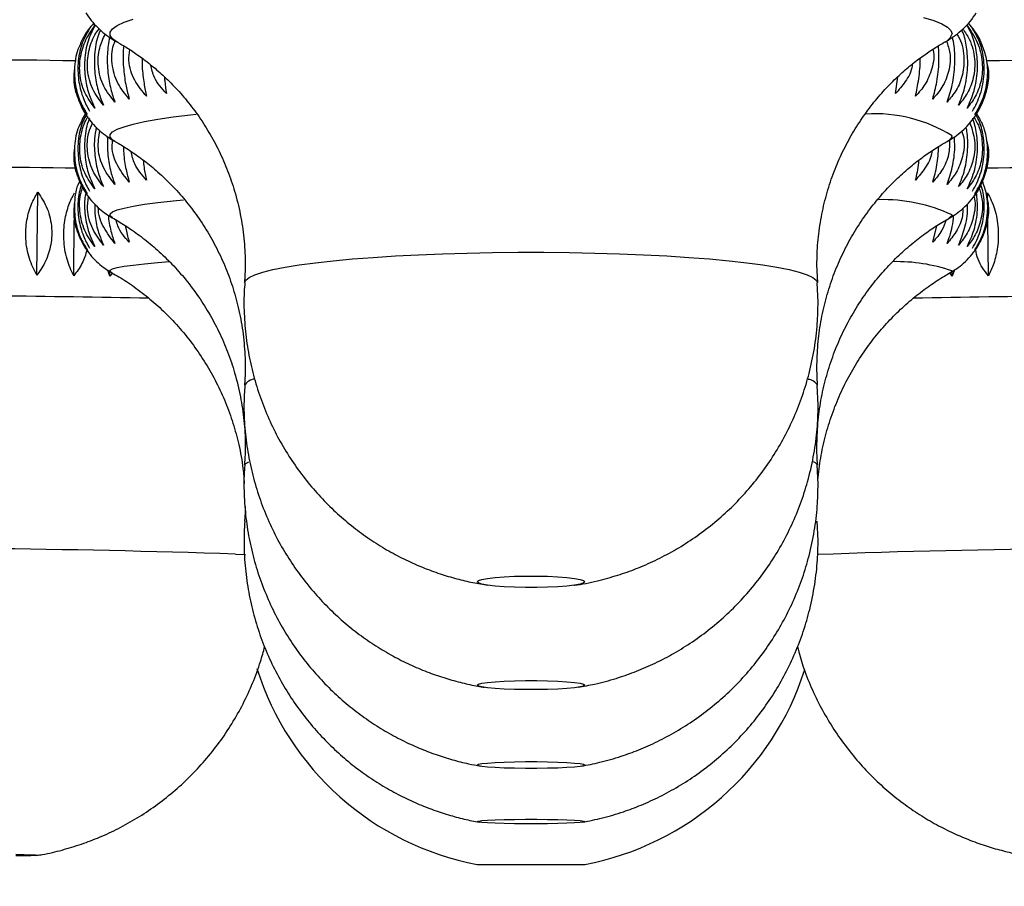
# Model space of a CAD drawing. Units: millimetres. Extents: x 60 to 1249, y 76 to 1722.
# Drawn here: x 1044 to 1057, y 1070 to 1082 of the extents above; entities that cross this region are included whole.
import ezdxf

# ---------------------------------------------------------------- set-up
doc = ezdxf.new("R2010")
doc.units = ezdxf.units.MM
doc.header["$LTSCALE"] = 6
doc.styles.add('SLDTEXTSTYLE2', font='TXT', dxfattribs={"width": 0.605})
doc.dimstyles.new('SLDDIMSTYLE0', dxfattribs={"dimtxt": 15, "dimasz": 19.812, "dimexe": 0, "dimexo": 0.0625, "dimgap": 3.75, "dimtad": 1, "dimrnd": 1e-09, "dimzin": 12, "dimdsep": 46, "dimtxsty": 'SLDTEXTSTYLE2', "dimsah": 1, "dimcen": 0.09, "dimadec": 0, "dimazin": 3, "dimtfac": 1, "dimtofl": 0, "dimtmove": 0, "dimatfit": 3, "dimfxl": 0, "dimfrac": 2, "dimtolj": 1, "dimtzin": 12, "dimarcsym": 0})

# ---------------------------------------------------------------- blocks, each defined once
blk = doc.blocks.new('_D_2')
at = {"color": 7, "linetype": 'Continuous', "lineweight": 0}
for p, q in [((579.268, 1167.005), (579.268, 1027.902)), ((1050.768, 1064.503), (1050.768, 1027.902)), ((1050.768, 1033.902), (579.268, 1033.902))]:
    blk.add_line(p, q, dxfattribs=at)
at = {"color": 7, "linetype": 'Continuous', "lineweight": 18}
for points in [[(579.268, 1033.902), (599.08, 1030.854), (599.08, 1036.95)], [(1050.768, 1033.902), (1030.956, 1036.95), (1030.956, 1030.854)]]:
    blk.add_solid(points, dxfattribs=at)
at = {"color": 7, "linetype": 'Continuous', "lineweight": 18, "insert": (789.237, 1053.238), "char_height": 15, "attachment_point": 1, "style": 'SLDTEXTSTYLE2'}
blk.add_mtext('471,5', dxfattribs=at)

msp = doc.modelspace()

# ---------------------------------------------------------------- linework, layer by layer
at = {"color": 7, "linetype": 'Continuous', "lineweight": 25}
for p, q in [((1055.859, 1080.673), (1055.889, 1080.909)), ((1044.545, 1080.393), (1044.493, 1080.305)), ((1044.96, 1080.003), (1044.955, 1080.006)), ((1043.868, 1078.135), (1043.88, 1079.294)), ((1057.144, 1079.166), (1057.143, 1079.287)), ((1044.381, 1078.128), (1044.39, 1078.9)), ((1044.929, 1078.933), (1044.925, 1078.935)), ((1056.611, 1078.935), (1056.609, 1078.933)), ((1057.137, 1078.902), (1057.142, 1078.934)), ((1057.155, 1078.128), (1057.147, 1078.894)), ((1056.378, 1078.598), (1056.434, 1078.826)), ((1044.887, 1078.12), (1044.857, 1078.206)), ((1044.887, 1078.12), (1044.888, 1078.188)), ((1044.92, 1078.166), (1044.887, 1078.12)), ((1054.771, 1078.036), (1054.76, 1078.279)), ((1056.65, 1078.12), (1056.614, 1078.174)), ((1056.632, 1078.177), (1056.63, 1078.176)), ((1056.65, 1078.12), (1056.649, 1078.188)), ((1056.684, 1078.21), (1056.65, 1078.12)), ((1054.777, 1077.761), (1054.766, 1078.031)), ((1054.77, 1076.596), (1054.76, 1076.845)), ((1054.777, 1076.326), (1054.766, 1076.596)), ((1054.777, 1075.216), (1054.766, 1075.485)), ((1054.777, 1074.43), (1054.766, 1074.7)), ((1050.018, 1069.904), (1051.518, 1069.904))]:
    msp.add_line(p, q, dxfattribs=at)
at = {"color": 8, "linetype": 'Continuous', "lineweight": 25}
msp.add_line((1046.643, 1074.239), (1046.782, 1074.233), dxfattribs=at)
at = {"color": 8, "linetype": 'Continuous', "lineweight": 25, "flags": 128}
for points in [[(1044.995, 1081.389), (1044.989, 1081.393), (1044.925, 1081.439), (1044.892, 1081.485), (1044.892, 1081.532), (1044.925, 1081.578), (1044.989, 1081.624), (1045.084, 1081.669), (1045.211, 1081.714)], [(1056.251, 1081.735), (1056.393, 1081.692), (1056.504, 1081.647), (1056.584, 1081.601), (1056.632, 1081.555), (1056.648, 1081.508), (1056.648, 1081.508)], [(1044.955, 1080.006), (1044.925, 1080.026), (1044.892, 1080.063), (1044.892, 1080.1), (1044.925, 1080.137), (1044.989, 1080.174), (1045.084, 1080.21), (1045.211, 1080.246), (1045.368, 1080.281), (1045.554, 1080.314), (1045.769, 1080.347), (1046.011, 1080.377), (1046.092, 1080.387)], [(1044.925, 1078.935), (1044.925, 1078.935), (1044.892, 1078.963), (1044.892, 1078.991), (1044.925, 1079.019), (1044.989, 1079.047), (1045.084, 1079.074), (1045.211, 1079.101), (1045.368, 1079.127), (1045.554, 1079.152), (1045.769, 1079.176), (1045.915, 1079.19)], [(1056.648, 1078.977), (1056.632, 1078.949), (1056.611, 1078.935)], [(1046.768, 1078.032), (1046.784, 1078.067), (1046.833, 1078.105), (1046.912, 1078.142), (1047.023, 1078.179), (1047.164, 1078.214), (1047.334, 1078.248), (1047.532, 1078.28), (1047.756, 1078.31), (1048.004, 1078.338), (1048.274, 1078.363), (1048.565, 1078.385), (1048.873, 1078.405), (1049.196, 1078.422), (1049.532, 1078.435), (1049.878, 1078.445), (1050.231, 1078.452), (1050.589, 1078.456), (1050.948, 1078.456), (1051.305, 1078.452), (1051.658, 1078.445), (1052.004, 1078.435), (1052.34, 1078.422), (1052.664, 1078.405), (1052.972, 1078.385), (1053.262, 1078.363), (1053.533, 1078.338), (1053.781, 1078.31), (1054.004, 1078.28), (1054.202, 1078.248), (1054.372, 1078.214), (1054.513, 1078.179), (1054.624, 1078.142), (1054.704, 1078.105), (1054.752, 1078.067), (1054.768, 1078.032)], [(1044.906, 1078.176), (1044.892, 1078.187), (1044.892, 1078.205), (1044.925, 1078.224), (1044.989, 1078.242), (1045.084, 1078.26), (1045.211, 1078.278), (1045.368, 1078.296), (1045.554, 1078.312), (1045.717, 1078.325)], [(1056.648, 1078.196), (1056.632, 1078.177), (1056.632, 1078.177)], [(1046.768, 1075.486), (1046.784, 1075.507), (1046.827, 1075.528)]]:
    msp.add_lwpolyline(points, dxfattribs=at)
at = {"color": 7, "linetype": 'Continuous', "lineweight": 25, "flags": 128}
for points in [[(1051.518, 1073.852), (1051.502, 1073.836), (1051.453, 1073.82), (1051.375, 1073.805), (1051.27, 1073.793), (1051.143, 1073.783), (1051, 1073.776), (1050.847, 1073.773), (1050.69, 1073.773), (1050.537, 1073.776), (1050.393, 1073.783), (1050.266, 1073.793), (1050.162, 1073.805), (1050.083, 1073.82), (1050.035, 1073.836), (1050.018, 1073.852), (1050.035, 1073.869), (1050.083, 1073.885), (1050.162, 1073.9), (1050.266, 1073.912), (1050.393, 1073.922), (1050.537, 1073.929), (1050.69, 1073.932), (1050.847, 1073.932), (1051, 1073.929), (1051.143, 1073.922), (1051.27, 1073.912), (1051.375, 1073.9), (1051.453, 1073.885), (1051.502, 1073.869), (1051.518, 1073.852)], [(1051.518, 1072.41), (1051.502, 1072.396), (1051.453, 1072.384), (1051.375, 1072.372), (1051.27, 1072.362), (1051.143, 1072.354), (1051, 1072.349), (1050.847, 1072.346), (1050.69, 1072.346), (1050.537, 1072.349), (1050.393, 1072.354), (1050.266, 1072.362), (1050.162, 1072.372), (1050.083, 1072.384), (1050.035, 1072.396), (1050.018, 1072.41), (1050.035, 1072.423), (1050.083, 1072.436), (1050.162, 1072.448), (1050.266, 1072.457), (1050.393, 1072.465), (1050.537, 1072.471), (1050.69, 1072.474), (1050.847, 1072.474), (1051, 1072.471), (1051.143, 1072.465), (1051.27, 1072.457), (1051.375, 1072.448), (1051.453, 1072.436), (1051.502, 1072.423), (1051.518, 1072.41)], [(1051.518, 1071.293), (1051.502, 1071.283), (1051.453, 1071.274), (1051.375, 1071.265), (1051.27, 1071.257), (1051.143, 1071.251), (1051, 1071.247), (1050.847, 1071.245), (1050.69, 1071.245), (1050.537, 1071.247), (1050.393, 1071.251), (1050.266, 1071.257), (1050.162, 1071.265), (1050.083, 1071.274), (1050.035, 1071.283), (1050.018, 1071.293), (1050.035, 1071.303), (1050.083, 1071.313), (1050.162, 1071.321), (1050.266, 1071.329), (1050.393, 1071.335), (1050.537, 1071.339), (1050.69, 1071.341), (1050.847, 1071.341), (1051, 1071.339), (1051.143, 1071.335), (1051.27, 1071.329), (1051.375, 1071.321), (1051.453, 1071.313), (1051.502, 1071.303), (1051.518, 1071.293)], [(1051.518, 1070.503), (1051.502, 1070.496), (1051.453, 1070.49), (1051.375, 1070.484), (1051.27, 1070.479), (1051.143, 1070.475), (1051, 1070.472), (1050.847, 1070.471), (1050.69, 1070.471), (1050.537, 1070.472), (1050.393, 1070.475), (1050.266, 1070.479), (1050.162, 1070.484), (1050.083, 1070.49), (1050.035, 1070.496), (1050.018, 1070.503), (1050.035, 1070.51), (1050.083, 1070.516), (1050.162, 1070.522), (1050.266, 1070.527), (1050.393, 1070.531), (1050.537, 1070.534), (1050.69, 1070.535), (1050.847, 1070.535), (1051, 1070.534), (1051.143, 1070.531), (1051.27, 1070.527), (1051.375, 1070.522), (1051.453, 1070.516), (1051.502, 1070.51), (1051.518, 1070.503)], [(1043.574, 1070.046), (1043.691, 1070.043), (1043.783, 1070.04)], [(1043.783, 1070.04), (1043.847, 1070.037), (1043.879, 1070.033), (1043.879, 1070.03), (1043.847, 1070.028), (1043.783, 1070.026), (1043.691, 1070.025), (1043.574, 1070.024)]]:
    msp.add_lwpolyline(points, dxfattribs=at)
at = {"color": 8, "linetype": 'Continuous', "lineweight": 25}
for centre, radius, start, end in [((1056.479, 1081.552), 0.174, 291.5711, 345.3423), ((1055.57, 1078.357), 2.034, 57.9908, 93.5684), ((1056.527, 1080.121), 0.128, 294.4863, 341.9199), ((1055.691, 1076.945), 2.246, 64.7686, 91.7602), ((1055.87, 1075.921), 2.404, 71.1225, 91.1677), ((1039.97, 775.043), 302.821, 88.96655, 89.7645), ((1061.576, 774.206), 303.658, 90.23575, 91.0325), ((1046.923, 1076.505), 0.18, 95.126, 149.3257), ((1054.619, 1076.509), 0.173, 30.2761, 83.5444), ((1054.673, 1075.418), 0.116, 35.316, 75.6957), ((1041.641, 928.152), 146.172, 88.03901, 90.80406), ((1059.869, 933.133), 141.192, 89.15329, 92.07288)]:
    msp.add_arc(centre, radius, start, end, dxfattribs=at)
at = {"color": 7, "linetype": 'Continuous', "lineweight": 25}
for centre, radius, start, end in [((1040.021, 779.327), 301.835, 89.16601, 89.7227), ((1061.516, 779.325), 301.836, 90.27731, 90.83292), ((1039.976, 775.251), 304.411, 89.16247, 89.66118), ((1061.554, 775.938), 303.724, 90.33851, 90.83553), ((1050.759, 1073.835), 4, 197.3571, 259.3253), ((1050.777, 1073.835), 4, 280.6747, 342.3983)]:
    msp.add_arc(centre, radius, start, end, dxfattribs=at)
for points, knots in [([(1044.55, 1081.801), (1044.574, 1081.765), (1044.626, 1081.688), (1044.717, 1081.59), (1044.816, 1081.504), (1044.911, 1081.437), (1044.97, 1081.404), (1044.996, 1081.39)], [0, 0, 0, 0, 0.179959, 0.383923, 0.593817, 0.816894, 1, 1, 1, 1]), ([(1056.524, 1081.381), (1056.545, 1081.392), (1056.6, 1081.421), (1056.694, 1081.484), (1056.8, 1081.572), (1056.9, 1081.675), (1056.958, 1081.758), (1056.986, 1081.799)], [0, 0, 0, 0, 0.140747, 0.376631, 0.593582, 0.800918, 1, 1, 1, 1]), ([(1044.678, 1080.469), (1044.626, 1080.539), (1044.522, 1080.679), (1044.454, 1080.95), (1044.472, 1081.218), (1044.553, 1081.448), (1044.638, 1081.568), (1044.678, 1081.624)], [0, 0, 0, 0, 0.220769, 0.443147, 0.642995, 0.832651, 1, 1, 1, 1]), ([(1044.661, 1081.655), (1044.635, 1081.626), (1044.578, 1081.56), (1044.511, 1081.457), (1044.481, 1081.382), (1044.47, 1081.356)], [0, 0, 0, 0, 0.349986, 0.773536, 1, 1, 1, 1]), ([(1044.678, 1081.624), (1044.643, 1081.556), (1044.572, 1081.419), (1044.526, 1081.15), (1044.538, 1080.881), (1044.593, 1080.649), (1044.651, 1080.527), (1044.678, 1080.469)], [0, 0, 0, 0, 0.220769, 0.443147, 0.642995, 0.832651, 1, 1, 1, 1]), ([(1056.858, 1080.469), (1056.894, 1080.547), (1056.964, 1080.702), (1057.01, 1080.982), (1056.998, 1081.247), (1056.944, 1081.466), (1056.886, 1081.574), (1056.858, 1081.624)], [0, 0, 0, 0, 0.220769, 0.443147, 0.642995, 0.832651, 1, 1, 1, 1]), ([(1056.858, 1081.624), (1056.91, 1081.548), (1057.014, 1081.396), (1057.082, 1081.118), (1057.064, 1080.852), (1056.984, 1080.631), (1056.898, 1080.521), (1056.858, 1080.469)], [0, 0, 0, 0, 0.220769, 0.443147, 0.642995, 0.832651, 1, 1, 1, 1]), ([(1057.065, 1081.359), (1057.057, 1081.38), (1057.029, 1081.449), (1056.965, 1081.551), (1056.906, 1081.621), (1056.877, 1081.656)], [0, 0, 0, 0, 0.186978, 0.598977, 1, 1, 1, 1]), ([(1044.602, 1081.58), (1044.563, 1081.512), (1044.484, 1081.374), (1044.432, 1081.105), (1044.446, 1080.836), (1044.507, 1080.605), (1044.572, 1080.483), (1044.602, 1080.425)], [0, 0, 0, 0, 0.220769, 0.443147, 0.642995, 0.832651, 1, 1, 1, 1]), ([(1044.797, 1080.513), (1044.742, 1080.583), (1044.633, 1080.724), (1044.561, 1080.995), (1044.581, 1081.262), (1044.649, 1081.458), (1044.716, 1081.55), (1044.736, 1081.578)], [0, 0, 0, 0, 0.24162, 0.484999, 0.703721, 0.911289, 1, 1, 1, 1]), ([(1044.755, 1081.56), (1044.74, 1081.525), (1044.695, 1081.42), (1044.665, 1081.193), (1044.674, 1080.926), (1044.722, 1080.693), (1044.773, 1080.57), (1044.797, 1080.513)], [0, 0, 0, 0, 0.125185, 0.374841, 0.599203, 0.812123, 1, 1, 1, 1]), ([(1044.957, 1080.555), (1044.9, 1080.626), (1044.785, 1080.767), (1044.713, 1081.038), (1044.726, 1081.297), (1044.791, 1081.44), (1044.821, 1081.504)], [0, 0, 0, 0, 0.273982, 0.549961, 0.797979, 1, 1, 1, 1]), ([(1056.715, 1081.504), (1056.722, 1081.495), (1056.782, 1081.407), (1056.822, 1081.205), (1056.807, 1080.941), (1056.717, 1080.719), (1056.623, 1080.607), (1056.579, 1080.555)], [0, 0, 0, 0, 0.034583, 0.310095, 0.557693, 0.792665, 1, 1, 1, 1]), ([(1056.799, 1081.574), (1056.831, 1081.528), (1056.917, 1081.405), (1056.975, 1081.162), (1056.957, 1080.897), (1056.872, 1080.676), (1056.782, 1080.565), (1056.74, 1080.513)], [0, 0, 0, 0, 0.146363, 0.389975, 0.608905, 0.816671, 1, 1, 1, 1]), ([(1056.74, 1080.513), (1056.771, 1080.59), (1056.832, 1080.745), (1056.873, 1081.027), (1056.861, 1081.29), (1056.826, 1081.469), (1056.792, 1081.545), (1056.784, 1081.562)], [0, 0, 0, 0, 0.248397, 0.498603, 0.72346, 0.936849, 1, 1, 1, 1]), ([(1056.934, 1080.425), (1056.974, 1080.502), (1057.053, 1080.657), (1057.104, 1080.937), (1057.091, 1081.202), (1057.03, 1081.421), (1056.965, 1081.529), (1056.934, 1081.58)], [0, 0, 0, 0, 0.220769, 0.443147, 0.642995, 0.832651, 1, 1, 1, 1]), ([(1044.472, 1081.355), (1044.465, 1081.343), (1044.417, 1081.258), (1044.385, 1081.057), (1044.397, 1080.791), (1044.465, 1080.56), (1044.536, 1080.438), (1044.57, 1080.381)], [0, 0, 0, 0, 0.046729, 0.318774, 0.563258, 0.795273, 1, 1, 1, 1]), ([(1044.882, 1081.461), (1044.869, 1081.384), (1044.843, 1081.228), (1044.854, 1080.968), (1044.894, 1080.736), (1044.937, 1080.613), (1044.957, 1080.555)], [0, 0, 0, 0, 0.259172, 0.525046, 0.777361, 1, 1, 1, 1]), ([(1045.158, 1080.596), (1045.099, 1080.667), (1044.98, 1080.81), (1044.908, 1081.08), (1044.91, 1081.291), (1044.953, 1081.39), (1044.962, 1081.41)], [0, 0, 0, 0, 0.318972, 0.640268, 0.929011, 1, 1, 1, 1]), ([(1044.995, 1081.389), (1045.034, 1081.367), (1045.119, 1081.318), (1045.267, 1081.221), (1045.433, 1081.098), (1045.609, 1080.949), (1045.789, 1080.774), (1045.967, 1080.572), (1046.137, 1080.347), (1046.293, 1080.101), (1046.431, 1079.838), (1046.548, 1079.561), (1046.647, 1079.262), (1046.721, 1078.944), (1046.766, 1078.613), (1046.782, 1078.308), (1046.771, 1078.115), (1046.766, 1078.032)], [0, 0, 0, 0, 0.0448166, 0.0985873, 0.1558176, 0.2167691, 0.281175, 0.3483652, 0.4175539, 0.4880712, 0.5594375, 0.6313386, 0.7035761, 0.7838034, 0.863023, 0.9409807, 1, 1, 1, 1]), ([(1045.08, 1081.339), (1045.077, 1081.315), (1045.065, 1081.212), (1045.076, 1081.009), (1045.107, 1080.778), (1045.142, 1080.654), (1045.158, 1080.596)], [0, 0, 0, 0, 0.0970282, 0.4210936, 0.7286325, 1, 1, 1, 1]), ([(1054.76, 1078.279), (1054.762, 1078.384), (1054.768, 1078.596), (1054.811, 1078.91), (1054.878, 1079.217), (1054.97, 1079.512), (1055.084, 1079.792), (1055.218, 1080.056), (1055.369, 1080.301), (1055.533, 1080.526), (1055.705, 1080.728), (1055.882, 1080.907), (1056.056, 1081.06), (1056.224, 1081.189), (1056.379, 1081.293), (1056.482, 1081.357), (1056.529, 1081.382), (1056.534, 1081.385)], [0, 0, 0, 0, 0.079666, 0.160191, 0.239496, 0.31759, 0.394449, 0.469997, 0.544096, 0.616513, 0.686896, 0.754775, 0.819627, 0.881054, 0.938995, 0.993838, 1, 1, 1, 1]), ([(1056.57, 1081.406), (1056.589, 1081.351), (1056.637, 1081.214), (1056.61, 1080.982), (1056.521, 1080.761), (1056.424, 1080.649), (1056.378, 1080.596)], [0, 0, 0, 0, 0.193814, 0.483144, 0.757719, 1, 1, 1, 1]), ([(1056.378, 1080.596), (1056.399, 1080.674), (1056.441, 1080.83), (1056.471, 1081.1), (1056.462, 1081.267), (1056.459, 1081.34)], [0, 0, 0, 0, 0.359195, 0.721007, 1, 1, 1, 1]), ([(1056.579, 1080.555), (1056.606, 1080.633), (1056.658, 1080.789), (1056.691, 1081.068), (1056.687, 1081.304), (1056.662, 1081.419), (1056.653, 1081.46)], [0, 0, 0, 0, 0.293403, 0.588943, 0.85454, 1, 1, 1, 1]), ([(1056.967, 1080.381), (1057.01, 1080.458), (1057.098, 1080.612), (1057.153, 1080.89), (1057.142, 1081.153), (1057.09, 1081.294), (1057.066, 1081.359)], [0, 0, 0, 0, 0.269829, 0.541623, 0.785881, 1, 1, 1, 1]), ([(1045.399, 1080.635), (1045.339, 1080.707), (1045.219, 1080.85), (1045.139, 1081.089), (1045.158, 1081.235), (1045.165, 1081.286)], [0, 0, 0, 0, 0.3934006, 0.7896672, 1, 1, 1, 1]), ([(1056.38, 1081.292), (1056.381, 1081.288), (1056.407, 1081.202), (1056.372, 1081.023), (1056.285, 1080.802), (1056.185, 1080.688), (1056.138, 1080.635)], [0, 0, 0, 0, 0.017117, 0.369862, 0.704617, 1, 1, 1, 1]), ([(1045.336, 1081.168), (1045.336, 1081.128), (1045.337, 1081.005), (1045.36, 1080.817), (1045.387, 1080.693), (1045.399, 1080.635)], [0, 0, 0, 0, 0.205415, 0.627531, 1, 1, 1, 1]), ([(1045.677, 1080.673), (1045.612, 1080.744), (1045.506, 1080.86), (1045.47, 1081.015), (1045.456, 1081.075)], [0, 0, 0, 0, 0.607016, 1, 1, 1, 1]), ([(1056.092, 1081.084), (1056.091, 1081.077), (1056.085, 1080.988), (1056.004, 1080.841), (1055.906, 1080.726), (1055.859, 1080.673)], [0, 0, 0, 0, 0.045457, 0.552549, 1, 1, 1, 1]), ([(1056.138, 1080.635), (1056.153, 1080.713), (1056.185, 1080.869), (1056.205, 1081.069), (1056.203, 1081.167), (1056.203, 1081.17)], [0, 0, 0, 0, 0.489549, 0.982664, 1, 1, 1, 1]), ([(1057.132, 1081.102), (1057.139, 1081.074), (1057.167, 1080.962), (1057.144, 1080.76), (1057.077, 1080.542), (1057.002, 1080.432), (1056.967, 1080.381)], [0, 0, 0, 0, 0.1087571, 0.4286131, 0.7321574, 1, 1, 1, 1]), ([(1044.57, 1080.381), (1044.525, 1080.45), (1044.436, 1080.589), (1044.376, 1080.825), (1044.39, 1080.974), (1044.395, 1081.026)], [0, 0, 0, 0, 0.391818, 0.78649, 1, 1, 1, 1]), ([(1044.39, 1080.863), (1044.392, 1080.835), (1044.397, 1080.751), (1044.433, 1080.618), (1044.494, 1080.474), (1044.548, 1080.378), (1044.582, 1080.336), (1044.586, 1080.331)], [0, 0, 0, 0, 0.1428104, 0.4232976, 0.6944976, 0.959133, 1, 1, 1, 1]), ([(1045.649, 1080.906), (1045.65, 1080.888), (1045.656, 1080.801), (1045.668, 1080.729), (1045.677, 1080.673)], [0, 0, 0, 0, 0.205287, 1, 1, 1, 1]), ([(1056.952, 1080.331), (1056.952, 1080.331), (1056.983, 1080.368), (1057.035, 1080.46), (1057.099, 1080.604), (1057.139, 1080.745), (1057.145, 1080.837), (1057.148, 1080.874)], [0, 0, 0, 0, 0.0001932, 0.2706603, 0.541968, 0.8138545, 1, 1, 1, 1]), ([(1044.558, 1080.373), (1044.535, 1080.331), (1044.474, 1080.219), (1044.433, 1079.983), (1044.445, 1079.715), (1044.507, 1079.485), (1044.572, 1079.364), (1044.602, 1079.308)], [0, 0, 0, 0, 0.142219, 0.387013, 0.607007, 0.815781, 1, 1, 1, 1]), ([(1056.934, 1079.308), (1056.974, 1079.384), (1057.053, 1079.536), (1057.105, 1079.816), (1057.09, 1080.081), (1057.041, 1080.271), (1056.992, 1080.357), (1056.977, 1080.383)], [0, 0, 0, 0, 0.240929, 0.483613, 0.70171, 0.908685, 1, 1, 1, 1]), ([(1057.041, 1080.308), (1057.039, 1080.312), (1057.026, 1080.343), (1057.007, 1080.37), (1056.991, 1080.393)], [0, 0, 0, 0, 0.139982, 1, 1, 1, 1]), ([(1044.5, 1080.301), (1044.483, 1080.271), (1044.424, 1080.17), (1044.384, 1079.948), (1044.397, 1079.681), (1044.465, 1079.451), (1044.536, 1079.331), (1044.57, 1079.274)], [0, 0, 0, 0, 0.104411, 0.359995, 0.589685, 0.807661, 1, 1, 1, 1]), ([(1044.678, 1079.341), (1044.626, 1079.411), (1044.522, 1079.553), (1044.454, 1079.826), (1044.474, 1080.092), (1044.526, 1080.265), (1044.573, 1080.336), (1044.577, 1080.342)], [0, 0, 0, 0, 0.259684, 0.521259, 0.756334, 0.97942, 1, 1, 1, 1]), ([(1044.603, 1080.326), (1044.596, 1080.31), (1044.555, 1080.222), (1044.528, 1080.016), (1044.538, 1079.749), (1044.593, 1079.518), (1044.651, 1079.397), (1044.678, 1079.341)], [0, 0, 0, 0, 0.059306, 0.327763, 0.56902, 0.797974, 1, 1, 1, 1]), ([(1044.797, 1079.373), (1044.742, 1079.444), (1044.632, 1079.587), (1044.563, 1079.858), (1044.571, 1080.095), (1044.624, 1080.217), (1044.642, 1080.261)], [0, 0, 0, 0, 0.293271, 0.588679, 0.854158, 1, 1, 1, 1]), ([(1044.586, 1080.331), (1044.61, 1080.299), (1044.663, 1080.23), (1044.753, 1080.145), (1044.849, 1080.071), (1044.922, 1080.023), (1044.961, 1080.004), (1044.97, 1079.999)], [0, 0, 0, 0, 0.198056, 0.432472, 0.671445, 0.923515, 1, 1, 1, 1]), ([(1056.578, 1080.005), (1056.605, 1080.02), (1056.663, 1080.053), (1056.759, 1080.124), (1056.861, 1080.215), (1056.922, 1080.293), (1056.952, 1080.331)], [0, 0, 0, 0, 0.226196, 0.49086, 0.746484, 1, 1, 1, 1]), ([(1056.897, 1080.265), (1056.924, 1080.183), (1056.979, 1080.019), (1056.956, 1079.76), (1056.872, 1079.538), (1056.782, 1079.426), (1056.74, 1079.373)], [0, 0, 0, 0, 0.262309, 0.527057, 0.778304, 1, 1, 1, 1]), ([(1056.958, 1080.332), (1056.972, 1080.309), (1057.037, 1080.209), (1057.08, 1079.992), (1057.065, 1079.727), (1056.984, 1079.505), (1056.898, 1079.393), (1056.858, 1079.341)], [0, 0, 0, 0, 0.077972, 0.341102, 0.577572, 0.801983, 1, 1, 1, 1]), ([(1056.858, 1079.341), (1056.894, 1079.417), (1056.965, 1079.57), (1057.01, 1079.848), (1057, 1080.116), (1056.957, 1080.261), (1056.936, 1080.33)], [0, 0, 0, 0, 0.266714, 0.535371, 0.776809, 1, 1, 1, 1]), ([(1056.967, 1079.274), (1057.01, 1079.35), (1057.097, 1079.502), (1057.155, 1079.782), (1057.138, 1080.046), (1057.091, 1080.221), (1057.047, 1080.294), (1057.039, 1080.307)], [0, 0, 0, 0, 0.253225, 0.508295, 0.737523, 0.95506, 1, 1, 1, 1]), ([(1044.697, 1080.203), (1044.687, 1080.149), (1044.661, 1080.016), (1044.676, 1079.781), (1044.722, 1079.552), (1044.773, 1079.43), (1044.797, 1079.373)], [0, 0, 0, 0, 0.194188, 0.483384, 0.757832, 1, 1, 1, 1]), ([(1044.957, 1079.405), (1044.901, 1079.476), (1044.787, 1079.619), (1044.708, 1079.891), (1044.732, 1080.072), (1044.744, 1080.156)], [0, 0, 0, 0, 0.3454382, 0.693393, 1, 1, 1, 1]), ([(1056.783, 1080.149), (1056.794, 1080.116), (1056.831, 1080.001), (1056.802, 1079.792), (1056.718, 1079.571), (1056.624, 1079.458), (1056.579, 1079.405)], [0, 0, 0, 0, 0.125073, 0.439073, 0.737061, 1, 1, 1, 1]), ([(1056.74, 1079.373), (1056.771, 1079.45), (1056.833, 1079.603), (1056.87, 1079.88), (1056.869, 1080.092), (1056.847, 1080.186), (1056.843, 1080.204)], [0, 0, 0, 0, 0.319586, 0.641501, 0.930801, 1, 1, 1, 1]), ([(1044.851, 1080.071), (1044.851, 1079.984), (1044.852, 1079.815), (1044.894, 1079.583), (1044.937, 1079.462), (1044.957, 1079.405)], [0, 0, 0, 0, 0.358625, 0.69935, 1, 1, 1, 1]), ([(1045.158, 1079.436), (1045.101, 1079.507), (1044.985, 1079.651), (1044.909, 1079.869), (1044.922, 1079.994), (1044.926, 1080.024)], [0, 0, 0, 0, 0.431311, 0.865765, 1, 1, 1, 1]), ([(1044.965, 1080.001), (1044.965, 1080), (1045.016, 1079.973), (1045.129, 1079.903), (1045.303, 1079.784), (1045.49, 1079.638), (1045.681, 1079.465), (1045.87, 1079.266), (1046.051, 1079.044), (1046.217, 1078.802), (1046.366, 1078.542), (1046.495, 1078.268), (1046.601, 1077.982), (1046.686, 1077.676), (1046.747, 1077.355), (1046.776, 1077.023), (1046.782, 1076.77), (1046.768, 1076.629), (1046.766, 1076.598)], [0, 0, 0, 0, 0.000492, 0.054082, 0.111618, 0.173276, 0.23861, 0.306771, 0.376876, 0.448239, 0.520399, 0.59306, 0.666043, 0.739233, 0.819826, 0.899305, 0.977509, 1, 1, 1, 1]), ([(1054.76, 1076.845), (1054.763, 1076.953), (1054.768, 1077.167), (1054.811, 1077.485), (1054.879, 1077.793), (1054.972, 1078.09), (1055.087, 1078.372), (1055.222, 1078.639), (1055.375, 1078.888), (1055.542, 1079.118), (1055.72, 1079.326), (1055.905, 1079.512), (1056.09, 1079.674), (1056.27, 1079.81), (1056.435, 1079.921), (1056.534, 1079.978), (1056.58, 1080.004)], [0, 0, 0, 0, 0.081455, 0.162377, 0.242083, 0.320593, 0.397894, 0.473937, 0.548622, 0.621774, 0.693112, 0.762216, 0.828535, 0.891484, 0.950676, 1, 1, 1, 1]), ([(1056.613, 1080.026), (1056.612, 1079.958), (1056.611, 1079.808), (1056.519, 1079.602), (1056.423, 1079.489), (1056.378, 1079.436)], [0, 0, 0, 0, 0.304759, 0.6741, 1, 1, 1, 1]), ([(1056.579, 1079.405), (1056.605, 1079.481), (1056.657, 1079.635), (1056.691, 1079.878), (1056.683, 1080.021), (1056.681, 1080.069)], [0, 0, 0, 0, 0.397412, 0.79772, 1, 1, 1, 1]), ([(1057.132, 1080.003), (1057.139, 1079.974), (1057.167, 1079.861), (1057.144, 1079.657), (1057.077, 1079.438), (1057.002, 1079.326), (1056.967, 1079.274)], [0, 0, 0, 0, 0.1114357, 0.4303304, 0.7329624, 1, 1, 1, 1]), ([(1044.57, 1079.274), (1044.525, 1079.345), (1044.436, 1079.485), (1044.376, 1079.722), (1044.39, 1079.869), (1044.395, 1079.92)], [0, 0, 0, 0, 0.3938062, 0.7904814, 1, 1, 1, 1]), ([(1045.077, 1079.933), (1045.077, 1079.903), (1045.079, 1079.791), (1045.108, 1079.615), (1045.142, 1079.493), (1045.158, 1079.436)], [0, 0, 0, 0, 0.161792, 0.607082, 1, 1, 1, 1]), ([(1045.399, 1079.465), (1045.335, 1079.536), (1045.231, 1079.652), (1045.197, 1079.805), (1045.183, 1079.864)], [0, 0, 0, 0, 0.612666, 1, 1, 1, 1]), ([(1056.365, 1079.872), (1056.365, 1079.866), (1056.359, 1079.779), (1056.279, 1079.633), (1056.183, 1079.519), (1056.138, 1079.465)], [0, 0, 0, 0, 0.034743, 0.547527, 1, 1, 1, 1]), ([(1056.378, 1079.436), (1056.4, 1079.512), (1056.442, 1079.66), (1056.456, 1079.846), (1056.462, 1079.935)], [0, 0, 0, 0, 0.517441, 1, 1, 1, 1]), ([(1044.392, 1079.744), (1044.394, 1079.711), (1044.402, 1079.625), (1044.442, 1079.492), (1044.506, 1079.351), (1044.585, 1079.229), (1044.673, 1079.125), (1044.767, 1079.04), (1044.858, 1078.974), (1044.914, 1078.942), (1044.941, 1078.927)], [0, 0, 0, 0, 0.085622, 0.228409, 0.365765, 0.498667, 0.627864, 0.754445, 0.880864, 1, 1, 1, 1]), ([(1045.353, 1079.742), (1045.356, 1079.708), (1045.366, 1079.605), (1045.386, 1079.521), (1045.399, 1079.465)], [0, 0, 0, 0, 0.328641, 1, 1, 1, 1]), ([(1056.138, 1079.465), (1056.156, 1079.54), (1056.176, 1079.624), (1056.184, 1079.73), (1056.185, 1079.743)], [0, 0, 0, 0, 0.881304, 1, 1, 1, 1]), ([(1057.137, 1079.681), (1057.141, 1079.698), (1057.147, 1079.721), (1057.148, 1079.745), (1057.148, 1079.752)], [0, 0, 0, 0, 0.723847, 1, 1, 1, 1]), ([(1056.6, 1078.929), (1056.602, 1078.93), (1056.634, 1078.946), (1056.703, 1078.991), (1056.803, 1079.068), (1056.902, 1079.167), (1056.992, 1079.285), (1057.065, 1079.422), (1057.112, 1079.54), (1057.125, 1079.614), (1057.128, 1079.634)], [0, 0, 0, 0, 0.012584, 0.166652, 0.317721, 0.469395, 0.623814, 0.780648, 0.938915, 1, 1, 1, 1]), ([(1044.465, 1079.45), (1044.46, 1079.442), (1044.415, 1079.359), (1044.385, 1079.16), (1044.397, 1078.894), (1044.465, 1078.665), (1044.536, 1078.546), (1044.57, 1078.491)], [0, 0, 0, 0, 0.031322, 0.307764, 0.556199, 0.791964, 1, 1, 1, 1]), ([(1044.486, 1079.403), (1044.468, 1079.328), (1044.429, 1079.172), (1044.446, 1078.916), (1044.507, 1078.688), (1044.572, 1078.569), (1044.602, 1078.513)], [0, 0, 0, 0, 0.250906, 0.519746, 0.774877, 1, 1, 1, 1]), ([(1057.047, 1079.408), (1057.047, 1079.406), (1057.027, 1079.34), (1056.991, 1079.29), (1056.956, 1079.241)], [0, 0, 0, 0, 0.021737, 1, 1, 1, 1]), ([(1056.967, 1078.491), (1057.01, 1078.566), (1057.098, 1078.716), (1057.153, 1078.993), (1057.143, 1079.251), (1057.094, 1079.388), (1057.072, 1079.449)], [0, 0, 0, 0, 0.27504, 0.552084, 0.801059, 1, 1, 1, 1]), ([(1043.868, 1078.135), (1043.829, 1078.209), (1043.752, 1078.359), (1043.703, 1078.636), (1043.719, 1078.903), (1043.783, 1079.127), (1043.849, 1079.241), (1043.88, 1079.294)], [0, 0, 0, 0, 0.220769, 0.443147, 0.642995, 0.832651, 1, 1, 1, 1]), ([(1043.88, 1079.294), (1043.928, 1079.221), (1044.024, 1079.075), (1044.085, 1078.8), (1044.066, 1078.532), (1043.987, 1078.305), (1043.906, 1078.189), (1043.868, 1078.135)], [0, 0, 0, 0, 0.220769, 0.443147, 0.642995, 0.832651, 1, 1, 1, 1]), ([(1044.381, 1078.128), (1044.347, 1078.202), (1044.278, 1078.352), (1044.235, 1078.629), (1044.25, 1078.896), (1044.307, 1079.12), (1044.366, 1079.234), (1044.394, 1079.287)], [0, 0, 0, 0, 0.220769, 0.443147, 0.642995, 0.832651, 1, 1, 1, 1]), ([(1044.678, 1078.535), (1044.626, 1078.607), (1044.521, 1078.75), (1044.458, 1079.021), (1044.46, 1079.235), (1044.499, 1079.336), (1044.507, 1079.357)], [0, 0, 0, 0, 0.31706, 0.636431, 0.923444, 1, 1, 1, 1]), ([(1044.551, 1079.288), (1044.545, 1079.257), (1044.523, 1079.146), (1044.54, 1078.938), (1044.593, 1078.71), (1044.651, 1078.591), (1044.678, 1078.535)], [0, 0, 0, 0, 0.117604, 0.434285, 0.734816, 1, 1, 1, 1]), ([(1057.026, 1079.355), (1057.043, 1079.298), (1057.086, 1079.158), (1057.062, 1078.924), (1056.984, 1078.701), (1056.899, 1078.588), (1056.858, 1078.535)], [0, 0, 0, 0, 0.199944, 0.487074, 0.759562, 1, 1, 1, 1]), ([(1056.858, 1078.535), (1056.893, 1078.61), (1056.964, 1078.761), (1057.012, 1079.035), (1056.998, 1079.211), (1056.991, 1079.291)], [0, 0, 0, 0, 0.349868, 0.702285, 1, 1, 1, 1]), ([(1056.934, 1078.513), (1056.974, 1078.588), (1057.053, 1078.739), (1057.103, 1079.015), (1057.098, 1079.248), (1057.062, 1079.362), (1057.05, 1079.4)], [0, 0, 0, 0, 0.297809, 0.597788, 0.867375, 1, 1, 1, 1]), ([(1057.143, 1079.287), (1057.179, 1079.215), (1057.251, 1079.071), (1057.3, 1078.798), (1057.291, 1078.529), (1057.238, 1078.301), (1057.182, 1078.183), (1057.155, 1078.128)], [0, 0, 0, 0, 0.220769, 0.443147, 0.642995, 0.832651, 1, 1, 1, 1]), ([(1044.57, 1078.491), (1044.525, 1078.562), (1044.436, 1078.704), (1044.376, 1078.942), (1044.39, 1079.088), (1044.394, 1079.137)], [0, 0, 0, 0, 0.395814, 0.794512, 1, 1, 1, 1]), ([(1044.797, 1078.557), (1044.743, 1078.628), (1044.634, 1078.772), (1044.562, 1079.019), (1044.58, 1079.173), (1044.587, 1079.231)], [0, 0, 0, 0, 0.381911, 0.766604, 1, 1, 1, 1]), ([(1044.675, 1079.127), (1044.676, 1079.071), (1044.677, 1078.932), (1044.723, 1078.732), (1044.773, 1078.613), (1044.797, 1078.557)], [0, 0, 0, 0, 0.265942, 0.655904, 1, 1, 1, 1]), ([(1056.952, 1079.239), (1056.955, 1079.227), (1056.982, 1079.133), (1056.952, 1078.945), (1056.873, 1078.724), (1056.782, 1078.61), (1056.74, 1078.557)], [0, 0, 0, 0, 0.048142, 0.389752, 0.713941, 1, 1, 1, 1]), ([(1056.74, 1078.557), (1056.77, 1078.632), (1056.83, 1078.783), (1056.869, 1078.996), (1056.863, 1079.112), (1056.862, 1079.131)], [0, 0, 0, 0, 0.450872, 0.905029, 1, 1, 1, 1]), ([(1057.131, 1079.225), (1057.138, 1079.196), (1057.167, 1079.083), (1057.144, 1078.878), (1057.077, 1078.656), (1057.002, 1078.544), (1056.967, 1078.491)], [0, 0, 0, 0, 0.1140746, 0.4320223, 0.7337554, 1, 1, 1, 1]), ([(1044.957, 1078.578), (1044.902, 1078.65), (1044.792, 1078.794), (1044.719, 1078.983), (1044.726, 1079.08), (1044.726, 1079.081)], [0, 0, 0, 0, 0.496555, 0.996728, 1, 1, 1, 1]), ([(1056.8, 1079.069), (1056.798, 1079.035), (1056.795, 1078.919), (1056.715, 1078.745), (1056.623, 1078.631), (1056.579, 1078.578)], [0, 0, 0, 0, 0.179595, 0.615428, 1, 1, 1, 1]), ([(1044.395, 1078.937), (1044.397, 1078.913), (1044.404, 1078.835), (1044.444, 1078.711), (1044.507, 1078.572), (1044.586, 1078.451), (1044.675, 1078.349), (1044.769, 1078.266), (1044.851, 1078.208), (1044.897, 1078.182), (1044.915, 1078.173)], [0, 0, 0, 0, 0.072645, 0.229859, 0.380188, 0.524398, 0.662817, 0.795496, 0.923029, 1, 1, 1, 1]), ([(1044.861, 1078.974), (1044.872, 1078.898), (1044.894, 1078.751), (1044.937, 1078.634), (1044.957, 1078.578)], [0, 0, 0, 0, 0.5237219, 1, 1, 1, 1]), ([(1044.937, 1078.928), (1044.939, 1078.927), (1045, 1078.895), (1045.13, 1078.812), (1045.327, 1078.675), (1045.53, 1078.509), (1045.732, 1078.318), (1045.926, 1078.103), (1046.106, 1077.867), (1046.27, 1077.614), (1046.413, 1077.346), (1046.535, 1077.064), (1046.637, 1076.762), (1046.714, 1076.441), (1046.763, 1076.106), (1046.782, 1075.787), (1046.772, 1075.581), (1046.767, 1075.486)], [0, 0, 0, 0, 0.001152, 0.058291, 0.120079, 0.185853, 0.254541, 0.32515, 0.396972, 0.469557, 0.542629, 0.616017, 0.689617, 0.771562, 0.852368, 0.931816, 1, 1, 1, 1]), ([(1045.158, 1078.598), (1045.094, 1078.668), (1045.011, 1078.758), (1044.982, 1078.878), (1044.975, 1078.905)], [0, 0, 0, 0, 0.773352, 1, 1, 1, 1]), ([(1054.76, 1075.736), (1054.763, 1075.847), (1054.768, 1076.066), (1054.813, 1076.389), (1054.882, 1076.698), (1054.976, 1076.996), (1055.092, 1077.28), (1055.229, 1077.548), (1055.384, 1077.8), (1055.554, 1078.033), (1055.737, 1078.246), (1055.928, 1078.438), (1056.123, 1078.607), (1056.316, 1078.751), (1056.477, 1078.858), (1056.57, 1078.91), (1056.603, 1078.929)], [0, 0, 0, 0, 0.085047, 0.166624, 0.246988, 0.326159, 0.404138, 0.480894, 0.556358, 0.630409, 0.702841, 0.77333, 0.841384, 0.906351, 0.967546, 1, 1, 1, 1]), ([(1056.565, 1078.907), (1056.547, 1078.858), (1056.506, 1078.741), (1056.425, 1078.651), (1056.378, 1078.598)], [0, 0, 0, 0, 0.4171611, 1, 1, 1, 1]), ([(1056.579, 1078.578), (1056.607, 1078.652), (1056.65, 1078.769), (1056.665, 1078.918), (1056.67, 1078.972)], [0, 0, 0, 0, 0.636628, 1, 1, 1, 1]), ([(1045.105, 1078.826), (1045.107, 1078.808), (1045.119, 1078.722), (1045.141, 1078.653), (1045.158, 1078.598)], [0, 0, 0, 0, 0.207986, 1, 1, 1, 1]), ([(1056.617, 1078.17), (1056.624, 1078.173), (1056.66, 1078.192), (1056.735, 1078.241), (1056.836, 1078.324), (1056.933, 1078.43), (1057.012, 1078.539), (1057.047, 1078.617), (1057.061, 1078.648)], [0, 0, 0, 0, 0.040855, 0.233567, 0.433028, 0.64183, 0.857291, 1, 1, 1, 1]), ([(1044.568, 1078.493), (1044.547, 1078.425), (1044.505, 1078.289), (1044.423, 1078.182), (1044.381, 1078.128)], [0, 0, 0, 0, 0.495685, 1, 1, 1, 1]), ([(1057.155, 1078.128), (1057.099, 1078.2), (1057.015, 1078.308), (1056.985, 1078.449), (1056.975, 1078.496)], [0, 0, 0, 0, 0.6649171, 1, 1, 1, 1]), ([(1044.912, 1078.171), (1044.945, 1078.152), (1045.052, 1078.093), (1045.233, 1077.971), (1045.451, 1077.803), (1045.665, 1077.609), (1045.868, 1077.394), (1046.056, 1077.159), (1046.227, 1076.906), (1046.377, 1076.639), (1046.505, 1076.359), (1046.61, 1076.068), (1046.692, 1075.76), (1046.745, 1075.478), (1046.758, 1075.297), (1046.763, 1075.228)], [0, 0, 0, 0, 0.03329, 0.106841, 0.18448, 0.264738, 0.346621, 0.429522, 0.513078, 0.597067, 0.681351, 0.765842, 0.85048, 0.943559, 1, 1, 1, 1]), ([(1054.775, 1075.277), (1054.786, 1075.379), (1054.809, 1075.586), (1054.876, 1075.892), (1054.968, 1076.191), (1055.083, 1076.478), (1055.219, 1076.75), (1055.373, 1077.005), (1055.544, 1077.242), (1055.729, 1077.461), (1055.925, 1077.66), (1056.128, 1077.837), (1056.334, 1077.991), (1056.498, 1078.101), (1056.594, 1078.154), (1056.62, 1078.169)], [0, 0, 0, 0, 0.08514, 0.173418, 0.260398, 0.34609, 0.43048, 0.513524, 0.595142, 0.675201, 0.753479, 0.829624, 0.903079, 0.973038, 1, 1, 1, 1]), ([(1046.772, 1078.032), (1046.768, 1077.989), (1046.754, 1077.831), (1046.761, 1077.56), (1046.79, 1077.225), (1046.849, 1076.897), (1046.933, 1076.58), (1047.041, 1076.276), (1047.171, 1075.984), (1047.321, 1075.708), (1047.49, 1075.448), (1047.676, 1075.206), (1047.876, 1074.982), (1048.089, 1074.778), (1048.312, 1074.593), (1048.542, 1074.427), (1048.778, 1074.282), (1049.017, 1074.157), (1049.256, 1074.051), (1049.493, 1073.963), (1049.726, 1073.894), (1049.95, 1073.841), (1050.097, 1073.816), (1050.167, 1073.805)], [0, 0, 0, 0, 0.02217, 0.079484, 0.135976, 0.191685, 0.246637, 0.300845, 0.354315, 0.40704, 0.459006, 0.510186, 0.560545, 0.610038, 0.658602, 0.706164, 0.752631, 0.79789, 0.841809, 0.884233, 0.924999, 0.963968, 1, 1, 1, 1]), ([(1051.366, 1073.805), (1051.381, 1073.807), (1051.506, 1073.822), (1051.723, 1073.871), (1052.009, 1073.951), (1052.276, 1074.049), (1052.538, 1074.165), (1052.801, 1074.306), (1053.058, 1074.47), (1053.306, 1074.656), (1053.541, 1074.863), (1053.76, 1075.089), (1053.962, 1075.334), (1054.145, 1075.594), (1054.307, 1075.87), (1054.447, 1076.157), (1054.563, 1076.456), (1054.659, 1076.774), (1054.729, 1077.109), (1054.77, 1077.442), (1054.775, 1077.66), (1054.777, 1077.761)], [0, 0, 0, 0, 0.008166, 0.066051, 0.11709, 0.164806, 0.215658, 0.268161, 0.321814, 0.376256, 0.431251, 0.486643, 0.542328, 0.598232, 0.654303, 0.710502, 0.766801, 0.823177, 0.885425, 0.946831, 1, 1, 1, 1]), ([(1046.771, 1076.597), (1046.766, 1076.511), (1046.753, 1076.311), (1046.768, 1076), (1046.809, 1075.667), (1046.877, 1075.343), (1046.97, 1075.031), (1047.086, 1074.731), (1047.224, 1074.445), (1047.382, 1074.175), (1047.558, 1073.922), (1047.749, 1073.686), (1047.954, 1073.47), (1048.17, 1073.273), (1048.395, 1073.095), (1048.628, 1072.938), (1048.864, 1072.8), (1049.103, 1072.682), (1049.34, 1072.583), (1049.574, 1072.503), (1049.801, 1072.441), (1049.981, 1072.4), (1050.086, 1072.384), (1050.116, 1072.379)], [0, 0, 0, 0, 0.043869, 0.101382, 0.158078, 0.213992, 0.269145, 0.323549, 0.377201, 0.430094, 0.482206, 0.533507, 0.583956, 0.633498, 0.682063, 0.729565, 0.775894, 0.820917, 0.864473, 0.906368, 0.946384, 0.984304, 1, 1, 1, 1]), ([(1051.425, 1072.381), (1051.502, 1072.394), (1051.682, 1072.425), (1051.943, 1072.496), (1052.214, 1072.59), (1052.474, 1072.7), (1052.736, 1072.834), (1052.994, 1072.992), (1053.244, 1073.172), (1053.483, 1073.374), (1053.706, 1073.596), (1053.913, 1073.835), (1054.1, 1074.092), (1054.268, 1074.364), (1054.413, 1074.649), (1054.536, 1074.945), (1054.638, 1075.261), (1054.715, 1075.595), (1054.763, 1075.935), (1054.777, 1076.179), (1054.777, 1076.306), (1054.777, 1076.326)], [0, 0, 0, 0, 0.041874, 0.097083, 0.144052, 0.194565, 0.247074, 0.300942, 0.355726, 0.411144, 0.467012, 0.523205, 0.579641, 0.636261, 0.693021, 0.749889, 0.806842, 0.869995, 0.932289, 0.989386, 1, 1, 1, 1]), ([(1054.772, 1075.486), (1054.768, 1075.531), (1054.76, 1075.614), (1054.76, 1075.697), (1054.76, 1075.736)], [0, 0, 0, 0, 0.538761, 1, 1, 1, 1]), ([(1046.771, 1075.487), (1046.769, 1075.465), (1046.755, 1075.33), (1046.758, 1075.081), (1046.782, 1074.744), (1046.836, 1074.415), (1046.914, 1074.096), (1047.018, 1073.789), (1047.144, 1073.495), (1047.29, 1073.216), (1047.456, 1072.953), (1047.638, 1072.708), (1047.836, 1072.48), (1048.045, 1072.272), (1048.266, 1072.084), (1048.494, 1071.915), (1048.728, 1071.766), (1048.965, 1071.637), (1049.202, 1071.528), (1049.437, 1071.438), (1049.667, 1071.366), (1049.875, 1071.312), (1050.008, 1071.288), (1050.065, 1071.277)], [0, 0, 0, 0, 0.011034, 0.06954, 0.127193, 0.184036, 0.240098, 0.295397, 0.349937, 0.403714, 0.456713, 0.508908, 0.560262, 0.610728, 0.66024, 0.708719, 0.756061, 0.80214, 0.846798, 0.889836, 0.931014, 0.970046, 1, 1, 1, 1]), ([(1051.466, 1071.277), (1051.554, 1071.293), (1051.743, 1071.329), (1052.012, 1071.408), (1052.28, 1071.505), (1052.538, 1071.62), (1052.799, 1071.76), (1053.056, 1071.923), (1053.303, 1072.109), (1053.538, 1072.315), (1053.757, 1072.541), (1053.959, 1072.785), (1054.142, 1073.046), (1054.305, 1073.321), (1054.445, 1073.608), (1054.562, 1073.907), (1054.658, 1074.225), (1054.728, 1074.56), (1054.77, 1074.895), (1054.775, 1075.113), (1054.777, 1075.216)], [0, 0, 0, 0, 0.048165, 0.103092, 0.150026, 0.201314, 0.25447, 0.308927, 0.364258, 0.420191, 0.476552, 0.533224, 0.590127, 0.647206, 0.704419, 0.761736, 0.819134, 0.882548, 0.945096, 1, 1, 1, 1]), ([(1046.773, 1074.929), (1046.774, 1074.876), (1046.776, 1074.8), (1046.768, 1074.724), (1046.766, 1074.701)], [0, 0, 0, 0, 0.7003, 1, 1, 1, 1]), ([(1046.769, 1074.7), (1046.764, 1074.592), (1046.754, 1074.37), (1046.774, 1074.037), (1046.821, 1073.706), (1046.894, 1073.385), (1046.991, 1073.074), (1047.112, 1072.777), (1047.254, 1072.495), (1047.415, 1072.228), (1047.594, 1071.978), (1047.788, 1071.747), (1047.995, 1071.534), (1048.213, 1071.341), (1048.439, 1071.168), (1048.672, 1071.014), (1048.908, 1070.881), (1049.145, 1070.767), (1049.38, 1070.673), (1049.609, 1070.596), (1049.831, 1070.538), (1049.977, 1070.505), (1050.049, 1070.494), (1050.05, 1070.494)], [0, 0, 0, 0, 0.055824, 0.113844, 0.171042, 0.227449, 0.283085, 0.337959, 0.392066, 0.445395, 0.497921, 0.549611, 0.600417, 0.650276, 0.69911, 0.74682, 0.793277, 0.838324, 0.881759, 0.92333, 0.962718, 0.999534, 1, 1, 1, 1]), ([(1051.484, 1070.494), (1051.578, 1070.512), (1051.772, 1070.551), (1052.046, 1070.633), (1052.313, 1070.733), (1052.571, 1070.851), (1052.831, 1070.993), (1053.086, 1071.159), (1053.332, 1071.347), (1053.565, 1071.556), (1053.783, 1071.784), (1053.983, 1072.03), (1054.163, 1072.292), (1054.323, 1072.569), (1054.46, 1072.858), (1054.574, 1073.158), (1054.667, 1073.477), (1054.734, 1073.812), (1054.771, 1074.134), (1054.776, 1074.34), (1054.777, 1074.43)], [0, 0, 0, 0, 0.051487, 0.106436, 0.153696, 0.20527, 0.258698, 0.313408, 0.368975, 0.425131, 0.481707, 0.538587, 0.595693, 0.652971, 0.710381, 0.767893, 0.825483, 0.888998, 0.951641, 1, 1, 1, 1]), ([(1043.865, 1070.031), (1043.892, 1070.034), (1044.011, 1070.051), (1044.221, 1070.104), (1044.487, 1070.184), (1044.75, 1070.285), (1045.01, 1070.406), (1045.271, 1070.552), (1045.526, 1070.721), (1045.77, 1070.912), (1046.002, 1071.124), (1046.217, 1071.355), (1046.415, 1071.603), (1046.593, 1071.867), (1046.75, 1072.146), (1046.883, 1072.437), (1046.984, 1072.704), (1047.03, 1072.876), (1047.048, 1072.945)], [0, 0, 0, 0, 0.018088, 0.079376, 0.141525, 0.200961, 0.264511, 0.330185, 0.397286, 0.465346, 0.53407, 0.603267, 0.672809, 0.74261, 0.812608, 0.882756, 0.95302, 1, 1, 1, 1]), ([(1054.488, 1072.943), (1054.512, 1072.854), (1054.566, 1072.662), (1054.678, 1072.377), (1054.816, 1072.091), (1054.974, 1071.82), (1055.149, 1071.567), (1055.341, 1071.331), (1055.546, 1071.114), (1055.762, 1070.916), (1055.988, 1070.739), (1056.22, 1070.581), (1056.456, 1070.444), (1056.694, 1070.326), (1056.931, 1070.228), (1057.163, 1070.148), (1057.388, 1070.086), (1057.555, 1070.048), (1057.648, 1070.033), (1057.669, 1070.03)], [0, 0, 0, 0, 0.060711, 0.13135, 0.201009, 0.269675, 0.337323, 0.403912, 0.469387, 0.533674, 0.596678, 0.658278, 0.718322, 0.776613, 0.832906, 0.886885, 0.938144, 0.986164, 1, 1, 1, 1])]:
    msp.add_open_spline(points, degree=3, knots=knots, dxfattribs=at)

# ---------------------------------------------------------------- dimensions: what is measured, and where the dimension line sits
at = {"color": 7, "linetype": 'Continuous', "lineweight": 18}
dim = msp.add_linear_dim(base=(579.268, 1033.902), p1=(1050.768, 1070.503), p2=(579.268, 1173.005), dimstyle='SLDDIMSTYLE0', dxfattribs=at)
dim.commit()
dim.dimension.update_dxf_attribs({"geometry": '_D_2', "text_midpoint": (815.018, 1033.902), "dimtype": 160})

doc.saveas('drawing.dxf')
